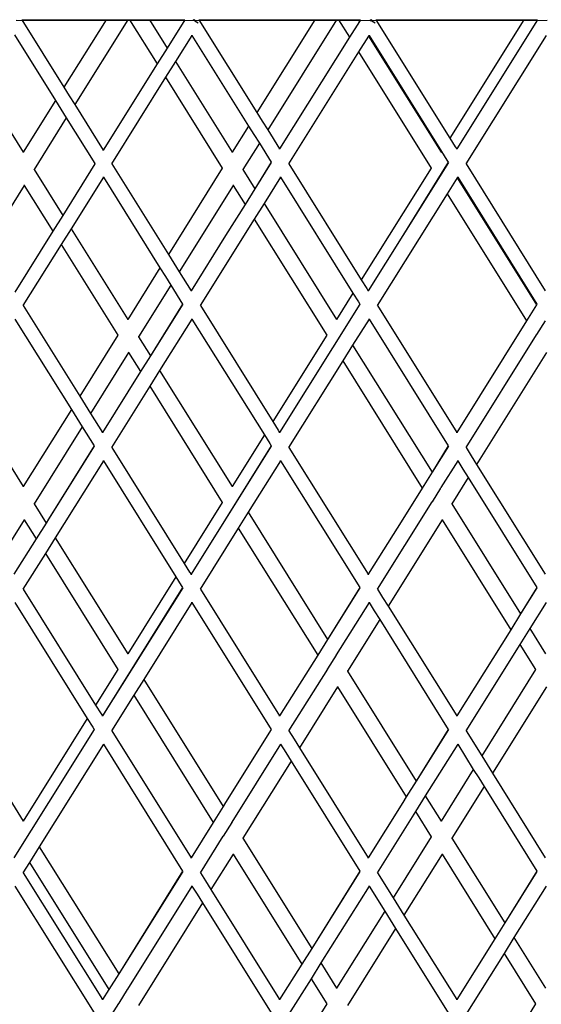
# Model space of a CAD drawing. Units: millimetres. Extents: x 621 to 9149, y -102 to 6396.
# Drawn here: x 7645 to 7718, y 904 to 1043 of the extents above; entities that cross this region are included whole.
import ezdxf

# ---------------------------------------------------------------- set-up
doc = ezdxf.new("R2010")
doc.units = ezdxf.units.MM
doc.layers.add('Edges', color=7, linetype='Continuous')

# ---------------------------------------------------------------- blocks, each defined once
blk = doc.blocks.new('freight elevator rs')
at = {"layer": 'Edges'}
for p, q in [((-494.98, -2216.63), (-520.2, -2216.62)), ((-519.41, -2216.5), (-507.51, -2216.5)), ((-519.41, -2216.5), (-513.46, -2226.02)), ((-507.51, -2216.5), (-513.46, -2226.02)), ((-504.46, -2216.5), (-511.94, -2228.46)), ((-507.51, -2216.5), (-505.99, -2216.5)), ((-505.99, -2216.5), (-504.46, -2216.5)), ((-504.46, -2216.5), (-504.18, -2216.5)), ((-504.18, -2216.5), (-500.28, -2222.74)), ((-504.18, -2216.5), (-501.4, -2216.5)), ((-501.4, -2216.5), (-498.89, -2220.51)), ((-501.4, -2216.5), (-496.38, -2216.5)), ((-496.38, -2216.5), (-498.89, -2220.51)), ((-495.1, -2216.56), (-495.2, -2216.5)), ((-495, -2216.5), (-495.1, -2216.56)), ((-494.98, -2216.63), (-495.1, -2216.56)), ((-470.26, -2216.6), (-494.98, -2216.63)), ((-494.98, -2216.63), (-494.51, -2216.93)), ((-494.41, -2216.5), (-478.03, -2216.5)), ((-494.41, -2216.5), (-486.22, -2229.6)), ((-478.03, -2216.5), (-486.22, -2229.6)), ((-474.98, -2216.5), (-484.69, -2232.04)), ((-478.03, -2216.5), (-476.5, -2216.5)), ((-476.5, -2216.5), (-474.98, -2216.5)), ((-474.98, -2216.5), (-474.69, -2216.5)), ((-474.69, -2216.5), (-473.15, -2218.97)), ((-474.69, -2216.5), (-471.91, -2216.5)), ((-471.76, -2216.74), (-473.15, -2218.97)), ((-471.91, -2216.5), (-471.76, -2216.74)), ((-471.91, -2216.5), (-471.6, -2216.5)), ((-471.6, -2216.5), (-471.76, -2216.74)), ((-470.2, -2216.63), (-470.26, -2216.6)), ((-470.1, -2216.56), (-470.2, -2216.5)), ((-469.98, -2216.63), (-470.2, -2216.63)), ((-470, -2216.5), (-470.1, -2216.56)), ((-469.98, -2216.63), (-470.1, -2216.56)), ((-445.26, -2216.6), (-469.98, -2216.63)), ((-469.98, -2216.63), (-469.51, -2216.93)), ((-469.41, -2216.5), (-448.54, -2216.5)), ((-469.41, -2216.5), (-458.98, -2233.19)), ((-448.54, -2216.5), (-458.98, -2233.19)), ((-446.6, -2216.5), (-458.02, -2234.72)), ((-448.54, -2216.5), (-447.02, -2216.5)), ((-447.02, -2216.5), (-446.6, -2216.5)), ((-520.42, -2218.65), (-514.64, -2227.9)), ((-495.38, -2218.72), (-497.71, -2222.4)), ((-495.38, -2218.72), (-495.38, -2218.68)), ((-495.38, -2218.72), (-487.4, -2231.49)), ((-473.15, -2218.97), (-483.02, -2234.72)), ((-470.46, -2218.81), (-471.86, -2221.04)), ((-470.38, -2218.72), (-470.46, -2218.81)), ((-470.46, -2218.81), (-460.23, -2235.19)), ((-470.38, -2218.72), (-470.38, -2218.68)), ((-470.38, -2218.72), (-460.16, -2235.08)), ((-445.38, -2218.72), (-456.74, -2236.83)), ((-498.89, -2220.51), (-500.28, -2222.74)), ((-471.86, -2221.04), (-481.74, -2236.83)), ((-471.86, -2221.04), (-461.62, -2237.42)), ((-497.71, -2222.4), (-499.1, -2224.62)), ((-497.71, -2222.4), (-489.71, -2235.19)), ((-500.28, -2222.74), (-507.9, -2234.91)), ((-499.1, -2224.62), (-506.74, -2236.83)), ((-499.1, -2224.62), (-491.1, -2237.42)), ((-524.98, -2225.94), (-519.2, -2235.19)), ((-513.46, -2226.02), (-512.7, -2227.24)), ((-514.64, -2227.9), (-519.2, -2235.19)), ((-514.64, -2227.9), (-513.88, -2229.12)), ((-512.7, -2227.24), (-511.94, -2228.46)), ((-513.88, -2229.12), (-513.12, -2230.34)), ((-511.94, -2228.46), (-507.9, -2234.91)), ((-513.12, -2230.34), (-517.67, -2237.63)), ((-513.12, -2230.34), (-509.08, -2236.79)), ((-486.22, -2229.6), (-485.46, -2230.82)), ((-485.46, -2230.82), (-484.69, -2232.04)), ((-487.4, -2231.49), (-489.71, -2235.19)), ((-487.4, -2231.49), (-486.64, -2232.71)), ((-484.69, -2232.04), (-483.02, -2234.72)), ((-486.64, -2232.71), (-485.87, -2233.93)), ((-458.98, -2233.19), (-458.21, -2234.41)), ((-507.9, -2234.94), (-507.9, -2234.91)), ((-485.87, -2233.93), (-488.19, -2237.63)), ((-485.87, -2233.93), (-484.2, -2236.61)), ((-483.02, -2234.76), (-483.02, -2234.72)), ((-458.21, -2234.41), (-458.02, -2234.72)), ((-458.02, -2234.76), (-458.02, -2234.72)), ((-519.2, -2235.19), (-519.21, -2235.21)), ((-489.71, -2235.19), (-489.73, -2235.21)), ((-460.23, -2235.19), (-460.24, -2235.21)), ((-460.16, -2235.08), (-460.23, -2235.19)), ((-460.16, -2235.08), (-459.39, -2236.3)), ((-459.39, -2236.3), (-459.2, -2236.61)), ((-517.67, -2237.63), (-517.71, -2237.65)), ((-517.67, -2237.63), (-513.63, -2244.1)), ((-509.08, -2236.82), (-513.63, -2244.1)), ((-509.04, -2236.79), (-509.08, -2236.82)), ((-506.7, -2236.83), (-498.72, -2249.6)), ((-491.1, -2237.42), (-498.72, -2249.6)), ((-491.07, -2237.39), (-491.1, -2237.42)), ((-488.19, -2237.63), (-488.22, -2237.65)), ((-488.19, -2237.63), (-486.5, -2240.33)), ((-484.2, -2236.61), (-486.5, -2240.33)), ((-484.19, -2236.64), (-486.5, -2240.33)), ((-481.7, -2236.83), (-471.48, -2253.19)), ((-461.62, -2237.42), (-471.48, -2253.19)), ((-459.2, -2236.61), (-465.64, -2246.95)), ((-459.19, -2236.64), (-465.64, -2246.95)), ((-461.58, -2237.39), (-461.62, -2237.42)), ((-456.7, -2236.83), (-445.52, -2254.72)), ((-507.88, -2238.72), (-512.45, -2245.99)), ((-507.88, -2238.72), (-507.88, -2238.68)), ((-507.88, -2238.72), (-499.9, -2251.49)), ((-482.88, -2238.72), (-485.21, -2242.4)), ((-482.88, -2238.72), (-482.88, -2238.68)), ((-482.88, -2238.72), (-472.66, -2255.08)), ((-457.96, -2238.81), (-459.36, -2241.04)), ((-457.88, -2238.72), (-457.96, -2238.81)), ((-457.96, -2238.81), (-446.76, -2256.74)), ((-457.88, -2238.72), (-457.88, -2238.68)), ((-457.88, -2238.72), (-446.7, -2256.61)), ((-519.06, -2239.86), (-524.44, -2248.46)), ((-519.05, -2239.8), (-519.06, -2239.86)), ((-519.06, -2239.86), (-515.02, -2246.33)), ((-489.58, -2239.86), (-497.19, -2252.04)), ((-489.56, -2239.8), (-489.58, -2239.86)), ((-489.58, -2239.86), (-487.89, -2242.56)), ((-486.5, -2240.33), (-487.89, -2242.56)), ((-459.36, -2241.04), (-469.24, -2256.83)), ((-459.36, -2241.04), (-448.15, -2258.97)), ((-487.89, -2242.56), (-490.64, -2246.95)), ((-485.21, -2242.4), (-486.6, -2244.62)), ((-485.21, -2242.4), (-474.97, -2258.78)), ((-513.63, -2244.1), (-515.02, -2246.33)), ((-486.6, -2244.62), (-494.24, -2256.83)), ((-486.6, -2244.62), (-476.36, -2261)), ((-512.45, -2245.99), (-513.84, -2248.21)), ((-512.45, -2245.99), (-504.45, -2258.78)), ((-515.02, -2246.33), (-520.4, -2254.91)), ((-490.64, -2246.95), (-495.52, -2254.72)), ((-465.64, -2246.95), (-470.52, -2254.72)), ((-513.84, -2248.21), (-519.24, -2256.83)), ((-513.84, -2248.21), (-505.84, -2261)), ((-498.72, -2249.6), (-497.96, -2250.82)), ((-499.9, -2251.49), (-504.45, -2258.78)), ((-499.9, -2251.49), (-499.14, -2252.71)), ((-497.96, -2250.82), (-497.19, -2252.04)), ((-499.14, -2252.71), (-498.37, -2253.93)), ((-497.19, -2252.04), (-495.52, -2254.72)), ((-498.37, -2253.93), (-502.93, -2261.22)), ((-498.37, -2253.93), (-496.7, -2256.61)), ((-471.48, -2253.19), (-470.71, -2254.41)), ((-470.71, -2254.41), (-470.52, -2254.72)), ((-495.52, -2254.76), (-495.52, -2254.72)), ((-495.52, -2254.72), (-495.52, -2254.79)), ((-472.66, -2255.08), (-474.97, -2258.78)), ((-472.66, -2255.08), (-471.89, -2256.3)), ((-470.52, -2254.76), (-470.52, -2254.72)), ((-470.52, -2254.72), (-470.52, -2254.79)), ((-519.2, -2256.83), (-511.22, -2269.6)), ((-496.7, -2256.61), (-501.24, -2263.92)), ((-496.69, -2256.64), (-501.24, -2263.92)), ((-494.2, -2256.83), (-483.98, -2273.19)), ((-471.7, -2256.61), (-483.02, -2274.72)), ((-471.69, -2256.64), (-483.02, -2274.72)), ((-471.89, -2256.3), (-471.7, -2256.61)), ((-469.2, -2256.83), (-458.02, -2274.72)), ((-446.76, -2256.74), (-448.15, -2258.97)), ((-446.7, -2256.61), (-446.76, -2256.74)), ((-446.69, -2256.64), (-446.76, -2256.74)), ((-520.38, -2258.72), (-512.4, -2271.49)), ((-504.45, -2258.78), (-504.47, -2258.8)), ((-495.38, -2258.72), (-499.95, -2265.99)), ((-495.38, -2258.72), (-495.38, -2258.68)), ((-495.38, -2258.72), (-485.16, -2275.08)), ((-474.97, -2258.78), (-474.98, -2258.8)), ((-470.38, -2258.72), (-472.71, -2262.4)), ((-470.38, -2258.72), (-470.38, -2258.68)), ((-470.38, -2258.72), (-459.2, -2276.61)), ((-448.15, -2258.97), (-458.02, -2274.72)), ((-445.55, -2258.98), (-446.75, -2260.91)), ((-505.84, -2261), (-511.22, -2269.6)), ((-505.81, -2260.98), (-505.84, -2261)), ((-502.93, -2261.22), (-502.96, -2261.24)), ((-502.93, -2261.22), (-501.24, -2263.92)), ((-476.36, -2261), (-483.98, -2273.19)), ((-476.33, -2260.98), (-476.36, -2261)), ((-446.79, -2260.94), (-456.74, -2276.83)), ((-446.79, -2260.94), (-446.75, -2260.91)), ((-472.71, -2262.4), (-474.1, -2264.62)), ((-472.71, -2262.4), (-461.5, -2280.33)), ((-504.32, -2263.44), (-509.69, -2272.04)), ((-504.31, -2263.39), (-504.32, -2263.44)), ((-504.32, -2263.44), (-502.63, -2266.14)), ((-501.24, -2263.92), (-502.63, -2266.14)), ((-445.35, -2263.44), (-455.21, -2279.22)), ((-474.1, -2264.62), (-481.74, -2276.83)), ((-474.1, -2264.62), (-462.89, -2282.56)), ((-502.63, -2266.14), (-508.02, -2274.72)), ((-499.95, -2265.99), (-501.34, -2268.21)), ((-499.95, -2265.99), (-489.71, -2282.37)), ((-501.34, -2268.21), (-506.74, -2276.83)), ((-501.34, -2268.21), (-491.1, -2284.59)), ((-527.19, -2269.57), (-519.2, -2282.37)), ((-511.22, -2269.6), (-510.46, -2270.82)), ((-510.46, -2270.82), (-509.69, -2272.04)), ((-512.4, -2271.49), (-519.2, -2282.37)), ((-512.4, -2271.49), (-511.64, -2272.71)), ((-509.69, -2272.04), (-508.02, -2274.72)), ((-511.64, -2272.71), (-510.87, -2273.93)), ((-483.98, -2273.19), (-483.21, -2274.41)), ((-510.87, -2273.93), (-517.67, -2284.81)), ((-510.87, -2273.93), (-509.2, -2276.61)), ((-508.02, -2274.76), (-508.02, -2274.72)), ((-485.16, -2275.08), (-489.71, -2282.37)), ((-485.16, -2275.08), (-484.39, -2276.3)), ((-483.21, -2274.41), (-483.02, -2274.72)), ((-483.02, -2274.76), (-483.02, -2274.72)), ((-458.02, -2274.76), (-458.02, -2274.72)), ((-509.2, -2276.61), (-515.64, -2286.95)), ((-509.19, -2276.64), (-515.64, -2286.95)), ((-484.2, -2276.61), (-490.64, -2286.95)), ((-484.19, -2276.64), (-490.64, -2286.95)), ((-484.39, -2276.3), (-484.2, -2276.61)), ((-459.2, -2276.61), (-461.5, -2280.33)), ((-459.19, -2276.64), (-461.5, -2280.33)), ((-506.7, -2276.83), (-496.48, -2293.19)), ((-481.7, -2276.83), (-470.52, -2294.72)), ((-456.7, -2276.83), (-455.97, -2278)), ((-455.97, -2278), (-455.21, -2279.22)), ((-507.88, -2278.72), (-514.69, -2289.57)), ((-507.88, -2278.72), (-507.88, -2278.68)), ((-507.88, -2278.72), (-497.66, -2295.08)), ((-482.88, -2278.72), (-487.45, -2285.99)), ((-482.88, -2278.72), (-482.88, -2278.68)), ((-482.88, -2278.72), (-471.7, -2296.61)), ((-457.88, -2278.72), (-460.27, -2282.51)), ((-457.88, -2278.72), (-457.88, -2278.68)), ((-457.88, -2278.72), (-457.15, -2279.88)), ((-455.21, -2279.22), (-445.52, -2294.72)), ((-461.5, -2280.33), (-462.89, -2282.56)), ((-457.15, -2279.88), (-456.39, -2281.1)), ((-456.39, -2281.1), (-458.7, -2284.81)), ((-456.39, -2281.1), (-446.7, -2296.61)), ((-519.2, -2282.37), (-519.21, -2282.39)), ((-489.71, -2282.37), (-489.73, -2282.39)), ((-462.89, -2282.56), (-465.64, -2286.95)), ((-460.29, -2282.57), (-461.49, -2284.49)), ((-460.29, -2282.57), (-460.27, -2282.51)), ((-517.67, -2284.81), (-517.71, -2284.83)), ((-517.67, -2284.81), (-515.98, -2287.51)), ((-491.1, -2284.59), (-496.48, -2293.19)), ((-491.07, -2284.57), (-491.1, -2284.59)), ((-461.53, -2284.52), (-469.24, -2296.83)), ((-461.53, -2284.52), (-461.49, -2284.49)), ((-458.7, -2284.81), (-458.74, -2284.83)), ((-458.7, -2284.81), (-449, -2300.33)), ((-487.45, -2285.99), (-488.84, -2288.21)), ((-487.45, -2285.99), (-476.24, -2303.92)), ((-519.06, -2287.03), (-522.19, -2292.04)), ((-519.05, -2286.98), (-519.06, -2287.03)), ((-519.06, -2287.03), (-517.37, -2289.73)), ((-515.98, -2287.51), (-517.37, -2289.73)), ((-515.64, -2286.95), (-515.98, -2287.51)), ((-490.64, -2286.95), (-495.52, -2294.72)), ((-465.64, -2286.95), (-470.52, -2294.72)), ((-460.09, -2287.03), (-467.71, -2299.22)), ((-460.08, -2286.98), (-460.09, -2287.03)), ((-460.09, -2287.03), (-450.39, -2302.56)), ((-488.84, -2288.21), (-494.24, -2296.83)), ((-488.84, -2288.21), (-477.63, -2306.14)), ((-517.37, -2289.73), (-520.52, -2294.72)), ((-514.69, -2289.57), (-516.08, -2291.8)), ((-514.69, -2289.57), (-504.45, -2305.95)), ((-516.08, -2291.8), (-519.24, -2296.83)), ((-516.08, -2291.8), (-505.84, -2308.18)), ((-496.48, -2293.19), (-495.71, -2294.41)), ((-495.71, -2294.41), (-495.52, -2294.72)), ((-495.52, -2294.76), (-495.52, -2294.72)), ((-495.52, -2294.72), (-495.52, -2294.79)), ((-470.52, -2294.76), (-470.52, -2294.72)), ((-470.52, -2294.72), (-470.52, -2294.79)), ((-497.66, -2295.08), (-504.45, -2305.95)), ((-497.66, -2295.08), (-496.89, -2296.3)), ((-519.2, -2296.83), (-508.98, -2313.19)), ((-496.7, -2296.61), (-508.02, -2314.72)), ((-496.69, -2296.64), (-508.02, -2314.72)), ((-496.89, -2296.3), (-496.7, -2296.61)), ((-494.2, -2296.83), (-483.02, -2314.72)), ((-471.7, -2296.61), (-476.24, -2303.92)), ((-471.69, -2296.64), (-476.24, -2303.92)), ((-469.2, -2296.83), (-468.47, -2298)), ((-446.7, -2296.61), (-449, -2300.33)), ((-446.69, -2296.64), (-449, -2300.33)), ((-520.38, -2298.72), (-510.16, -2315.08)), ((-495.38, -2298.72), (-502.19, -2309.57)), ((-495.38, -2298.72), (-495.38, -2298.68)), ((-495.38, -2298.72), (-484.2, -2316.61)), ((-470.38, -2298.72), (-475.01, -2306.1)), ((-470.38, -2298.72), (-470.38, -2298.68)), ((-470.38, -2298.72), (-469.65, -2299.88)), ((-468.47, -2298), (-467.71, -2299.22)), ((-445.38, -2298.72), (-447.71, -2302.4)), ((-469.65, -2299.88), (-468.89, -2301.1)), ((-467.71, -2299.22), (-458.02, -2314.72)), ((-468.89, -2301.1), (-473.45, -2308.39)), ((-468.89, -2301.1), (-459.2, -2316.61)), ((-449, -2300.33), (-450.39, -2302.56)), ((-450.39, -2302.56), (-458.02, -2314.72)), ((-447.71, -2302.4), (-449.1, -2304.62)), ((-447.71, -2302.4), (-445.49, -2305.95)), ((-476.24, -2303.92), (-477.63, -2306.14)), ((-449.1, -2304.62), (-456.74, -2316.83)), ((-449.1, -2304.62), (-446.88, -2308.18)), ((-504.45, -2305.95), (-504.47, -2305.97)), ((-477.63, -2306.14), (-483.02, -2314.72)), ((-475.03, -2306.15), (-476.24, -2308.08)), ((-475.03, -2306.15), (-475.01, -2306.1)), ((-505.84, -2308.18), (-508.98, -2313.19)), ((-505.81, -2308.16), (-505.84, -2308.18)), ((-476.27, -2308.11), (-481.74, -2316.83)), ((-476.27, -2308.11), (-476.24, -2308.08)), ((-473.45, -2308.39), (-473.48, -2308.41)), ((-473.45, -2308.39), (-463.74, -2323.92)), ((-446.88, -2308.18), (-454.49, -2320.36)), ((-446.84, -2308.16), (-446.88, -2308.18)), ((-502.19, -2309.57), (-503.58, -2311.8)), ((-502.19, -2309.57), (-490.98, -2327.51)), ((-474.84, -2310.62), (-480.21, -2319.22)), ((-474.82, -2310.56), (-474.84, -2310.62)), ((-474.84, -2310.62), (-465.13, -2326.14)), ((-445.35, -2310.62), (-452.97, -2322.8)), ((-503.58, -2311.8), (-506.74, -2316.83)), ((-503.58, -2311.8), (-492.37, -2329.73)), ((-529.43, -2313.16), (-519.2, -2329.54)), ((-508.98, -2313.19), (-508.21, -2314.41)), ((-510.16, -2315.08), (-519.2, -2329.54)), ((-510.16, -2315.08), (-509.39, -2316.3)), ((-508.21, -2314.41), (-508.02, -2314.72)), ((-508.02, -2314.76), (-508.02, -2314.72)), ((-483.02, -2314.76), (-483.02, -2314.72)), ((-458.02, -2314.76), (-458.02, -2314.72)), ((-509.2, -2316.61), (-515.64, -2326.95)), ((-509.19, -2316.64), (-515.64, -2326.95)), ((-509.39, -2316.3), (-509.2, -2316.61)), ((-506.7, -2316.83), (-495.52, -2334.72)), ((-484.2, -2316.61), (-490.64, -2326.95)), ((-484.19, -2316.64), (-490.64, -2326.95)), ((-481.7, -2316.83), (-480.97, -2318)), ((-459.2, -2316.61), (-463.74, -2323.92)), ((-459.19, -2316.64), (-463.74, -2323.92)), ((-456.7, -2316.83), (-454.49, -2320.36)), ((-480.97, -2318), (-480.21, -2319.22)), ((-507.88, -2318.72), (-516.93, -2333.16)), ((-507.88, -2318.72), (-507.88, -2318.68)), ((-507.88, -2318.72), (-496.7, -2336.61)), ((-482.88, -2318.72), (-489.75, -2329.68)), ((-482.88, -2318.72), (-482.88, -2318.68)), ((-482.88, -2318.72), (-482.15, -2319.88)), ((-480.21, -2319.22), (-470.52, -2334.72)), ((-457.88, -2318.72), (-462.45, -2325.99)), ((-457.88, -2318.72), (-457.88, -2318.68)), ((-457.88, -2318.72), (-455.67, -2322.25)), ((-481.39, -2321.1), (-488.19, -2331.98)), ((-482.15, -2319.88), (-481.39, -2321.1)), ((-481.39, -2321.1), (-471.7, -2336.61)), ((-454.49, -2320.36), (-453.73, -2321.58)), ((-455.67, -2322.25), (-460.23, -2329.54)), ((-455.67, -2322.25), (-454.91, -2323.47)), ((-453.73, -2321.58), (-452.97, -2322.8)), ((-454.91, -2323.47), (-454.15, -2324.69)), ((-452.97, -2322.8), (-445.52, -2334.72)), ((-463.74, -2323.92), (-465.13, -2326.14)), ((-454.15, -2324.69), (-458.7, -2331.98)), ((-454.15, -2324.69), (-446.7, -2336.61)), ((-465.13, -2326.14), (-465.64, -2326.95)), ((-462.45, -2325.99), (-463.84, -2328.21)), ((-462.45, -2325.99), (-460.23, -2329.54)), ((-515.64, -2326.95), (-520.52, -2334.72)), ((-490.98, -2327.51), (-492.37, -2329.73)), ((-490.64, -2326.95), (-490.98, -2327.51)), ((-465.64, -2326.95), (-470.52, -2334.72)), ((-463.84, -2328.21), (-469.24, -2336.83)), ((-463.84, -2328.21), (-461.62, -2331.77)), ((-519.2, -2329.54), (-519.21, -2329.56)), ((-492.37, -2329.73), (-495.52, -2334.72)), ((-489.77, -2329.74), (-490.98, -2331.67)), ((-489.77, -2329.74), (-489.75, -2329.68)), ((-460.23, -2329.54), (-460.24, -2329.56)), ((-491.01, -2331.7), (-494.24, -2336.83)), ((-491.01, -2331.7), (-490.98, -2331.67)), ((-488.19, -2331.98), (-488.22, -2332)), ((-488.19, -2331.98), (-478.48, -2347.51)), ((-461.62, -2331.77), (-466.99, -2340.36)), ((-461.58, -2331.74), (-461.62, -2331.77)), ((-458.7, -2331.98), (-458.74, -2332)), ((-458.7, -2331.98), (-451.24, -2343.92)), ((-516.93, -2333.16), (-518.32, -2335.39)), ((-516.93, -2333.16), (-505.73, -2351.09)), ((-495.52, -2334.76), (-495.52, -2334.72)), ((-495.52, -2334.72), (-495.52, -2334.79)), ((-489.58, -2334.2), (-492.71, -2339.22)), ((-489.56, -2334.15), (-489.58, -2334.2)), ((-489.58, -2334.2), (-479.87, -2349.73)), ((-470.52, -2334.76), (-470.52, -2334.72)), ((-470.52, -2334.72), (-470.52, -2334.79)), ((-460.09, -2334.2), (-465.47, -2342.8)), ((-460.08, -2334.15), (-460.09, -2334.2)), ((-460.09, -2334.2), (-452.63, -2346.14)), ((-518.32, -2335.39), (-519.24, -2336.83)), ((-518.32, -2335.39), (-507.12, -2353.32)), ((-519.2, -2336.83), (-508.02, -2354.72)), ((-496.7, -2336.61), (-505.73, -2351.09)), ((-496.69, -2336.64), (-505.73, -2351.09)), ((-494.2, -2336.83), (-493.47, -2338)), ((-471.7, -2336.61), (-478.48, -2347.51)), ((-471.69, -2336.64), (-478.48, -2347.51)), ((-469.2, -2336.83), (-466.99, -2340.36)), ((-446.7, -2336.61), (-451.24, -2343.92)), ((-446.69, -2336.64), (-451.24, -2343.92)), ((-520.38, -2338.72), (-509.2, -2356.61)), ((-495.38, -2338.72), (-504.5, -2353.27)), ((-495.38, -2338.72), (-495.38, -2338.68)), ((-495.38, -2338.72), (-494.65, -2339.88)), ((-493.47, -2338), (-492.71, -2339.22)), ((-470.38, -2338.72), (-477.19, -2349.57)), ((-470.38, -2338.72), (-470.38, -2338.68)), ((-470.38, -2338.72), (-468.17, -2342.25)), ((-445.38, -2338.72), (-449.95, -2345.99)), ((-494.65, -2339.88), (-493.89, -2341.1)), ((-492.71, -2339.22), (-483.02, -2354.72)), ((-466.99, -2340.36), (-466.23, -2341.58)), ((-493.89, -2341.1), (-502.93, -2355.57)), ((-493.89, -2341.1), (-484.2, -2356.61)), ((-466.23, -2341.58), (-465.47, -2342.8)), ((-468.17, -2342.25), (-474.97, -2353.13)), ((-468.17, -2342.25), (-467.41, -2343.47)), ((-465.47, -2342.8), (-458.02, -2354.72)), ((-466.65, -2344.69), (-473.45, -2355.57)), ((-467.41, -2343.47), (-466.65, -2344.69)), ((-466.65, -2344.69), (-459.2, -2356.61)), ((-451.24, -2343.92), (-452.63, -2346.14)), ((-449.95, -2345.99), (-451.34, -2348.21)), ((-449.95, -2345.99), (-445.49, -2353.13)), ((-478.48, -2347.51), (-479.87, -2349.73)), ((-452.63, -2346.14), (-458.02, -2354.72)), ((-451.34, -2348.21), (-456.74, -2356.83)), ((-451.34, -2348.21), (-446.88, -2355.35)), ((-479.87, -2349.73), (-483.02, -2354.72)), ((-477.19, -2349.57), (-478.58, -2351.8)), ((-477.19, -2349.57), (-474.97, -2353.13)), ((-505.73, -2351.09), (-507.12, -2353.32)), ((-478.58, -2351.8), (-481.74, -2356.83)), ((-478.58, -2351.8), (-476.36, -2355.35)), ((-507.12, -2353.32), (-508.02, -2354.72)), ((-504.51, -2353.33), (-505.72, -2355.26)), ((-504.51, -2353.33), (-504.5, -2353.27)), ((-474.97, -2353.13), (-474.98, -2353.15)), ((-508.02, -2354.76), (-508.02, -2354.72)), ((-505.76, -2355.28), (-506.74, -2356.83)), ((-505.76, -2355.28), (-505.72, -2355.26)), ((-483.02, -2354.76), (-483.02, -2354.72)), ((-476.36, -2355.35), (-479.49, -2360.36)), ((-476.33, -2355.33), (-476.36, -2355.35)), ((-458.02, -2354.76), (-458.02, -2354.72)), ((-446.88, -2355.35), (-452.25, -2363.95)), ((-446.84, -2355.33), (-446.88, -2355.35))]:
    blk.add_line(p, q, dxfattribs=at)

msp = doc.modelspace()

# ---------------------------------------------------------------- block references
msp.add_blockref('freight elevator rs', (8164.45, 3259.47))

doc.saveas('drawing.dxf')
